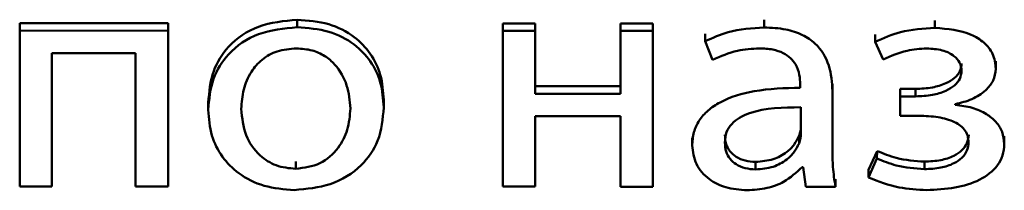
# Paper-space layout 'Лист1' of a CAD drawing. Units: millimetres. Extents: x -3645 to 3543, y -3127 to 2927.
# Drawn here: x -2484 to -2477, y -1222 to -1221 of the extents above; entities that cross this region are included whole.
import ezdxf

# ---------------------------------------------------------------- set-up
doc = ezdxf.new("R2010")
doc.units = ezdxf.units.MM

psp = doc.layouts.new('Лист1')

# ---------------------------------------------------------------- linework, layer by layer
at = {"color": 7, "linetype": 'Continuous', "lineweight": 50}
for p, q in [((-2484.0111, -1220.668), (-2484.0111, -1220.618)), ((-2483.0237, -1220.6185), (-2484.0111, -1220.618)), ((-2483.024, -1221.6533), (-2483.0237, -1220.6185)), ((-2483.0237, -1220.6685), (-2483.0237, -1220.6185)), ((-2482.1643, -1220.6454), (-2482.1643, -1220.5954)), ((-2480.7959, -1220.6696), (-2480.7959, -1220.6196)), ((-2480.5814, -1220.6197), (-2480.7959, -1220.6196)), ((-2480.5815, -1221.0368), (-2480.5814, -1220.6197)), ((-2480.5814, -1220.6697), (-2480.5814, -1220.6197)), ((-2480.0131, -1220.67), (-2480.0131, -1220.62)), ((-2479.7986, -1220.6201), (-2480.0131, -1220.62)), ((-2479.7989, -1221.6549), (-2479.7986, -1220.6201)), ((-2479.7986, -1220.6701), (-2479.7986, -1220.6201)), ((-2479.0577, -1220.647), (-2479.0577, -1220.597)), ((-2477.9218, -1220.6496), (-2477.9218, -1220.5996)), ((-2484.0111, -1220.668), (-2484.0115, -1221.7028)), ((-2483.0237, -1220.6685), (-2484.0111, -1220.668)), ((-2483.0241, -1221.7033), (-2483.0237, -1220.6685)), ((-2480.7959, -1220.6696), (-2480.7963, -1221.7044)), ((-2480.5814, -1220.6697), (-2480.7959, -1220.6696)), ((-2480.5815, -1221.0868), (-2480.5814, -1220.6697)), ((-2480.0131, -1220.67), (-2480.0132, -1221.0871)), ((-2479.7986, -1220.6701), (-2480.0131, -1220.67)), ((-2479.799, -1221.7049), (-2479.7986, -1220.6701)), ((-2479.4504, -1220.7384), (-2479.4504, -1220.6884)), ((-2478.3194, -1220.7432), (-2478.3194, -1220.6932)), ((-2479.4504, -1220.7384), (-2479.4011, -1220.8625)), ((-2478.3194, -1220.7432), (-2478.2652, -1220.8588)), ((-2483.797, -1221.7029), (-2483.7967, -1220.8175)), ((-2483.7969, -1221.6529), (-2483.7966, -1220.8175)), ((-2483.7967, -1220.8175), (-2483.2407, -1220.8178)), ((-2483.2407, -1220.8178), (-2483.241, -1221.7032)), ((-2477.5169, -1220.9212), (-2477.5168, -1220.8712)), ((-2477.5169, -1220.9275), (-2477.5169, -1220.9212)), ((-2478.6036, -1221.4074), (-2478.6035, -1221.0206)), ((-2478.6035, -1221.0706), (-2478.6035, -1221.0206)), ((-2480.5815, -1221.0868), (-2480.5815, -1221.0368)), ((-2480.0132, -1221.0371), (-2480.5815, -1221.0368)), ((-2478.8183, -1221.0256), (-2478.8183, -1221.047)), ((-2478.6037, -1221.4574), (-2478.6035, -1221.0706)), ((-2478.1541, -1221.105), (-2478.154, -1221.055)), ((-2478.0503, -1221.0551), (-2478.154, -1221.055)), ((-2478.0504, -1221.1051), (-2478.0503, -1221.0551)), ((-2482.7567, -1221.1443), (-2482.7568, -1221.2005)), ((-2481.5891, -1221.1782), (-2481.589, -1221.1282)), ((-2480.0132, -1221.0871), (-2480.5815, -1221.0868)), ((-2478.1541, -1221.105), (-2478.1541, -1221.233)), ((-2478.0504, -1221.1051), (-2478.1541, -1221.105)), ((-2481.5891, -1221.185), (-2481.5891, -1221.1782)), ((-2478.8135, -1221.3568), (-2478.8135, -1221.1771)), ((-2477.7862, -1221.1608), (-2477.7862, -1221.1566)), ((-2480.5818, -1221.7045), (-2480.5816, -1221.2362)), ((-2480.5817, -1221.6545), (-2480.5816, -1221.2362)), ((-2480.5816, -1221.2362), (-2480.0133, -1221.2364)), ((-2480.0133, -1221.2364), (-2480.0135, -1221.7048)), ((-2478.1541, -1221.233), (-2478.0455, -1221.2331)), ((-2479.537, -1221.381), (-2479.5371, -1221.4373)), ((-2478.8259, -1221.417), (-2478.8258, -1221.367)), ((-2478.6037, -1221.4574), (-2478.6036, -1221.4074)), ((-2478.6032, -1221.4236), (-2478.6036, -1221.4074)), ((-2477.4603, -1221.4198), (-2477.4602, -1221.3698)), ((-2478.3072, -1221.4677), (-2478.3641, -1221.5939)), ((-2478.3073, -1221.5177), (-2478.3072, -1221.4677)), ((-2477.4603, -1221.4262), (-2477.4603, -1221.4198)), ((-2482.1745, -1221.5864), (-2482.1745, -1221.5364)), ((-2479.1148, -1221.5901), (-2479.1148, -1221.5401)), ((-2478.3073, -1221.5177), (-2478.3641, -1221.6439)), ((-2477.9912, -1221.5885), (-2477.9912, -1221.5385)), ((-2478.8062, -1221.5752), (-2478.7988, -1221.5752)), ((-2478.7988, -1221.5752), (-2478.7816, -1221.7054)), ((-2478.3641, -1221.6439), (-2478.3641, -1221.5939)), ((-2483.797, -1221.7029), (-2483.7969, -1221.6529)), ((-2483.0241, -1221.7033), (-2483.024, -1221.6533)), ((-2480.5818, -1221.7045), (-2480.5817, -1221.6545)), ((-2479.799, -1221.7049), (-2479.7989, -1221.6549)), ((-2478.584, -1221.7055), (-2478.5839, -1221.6555)), ((-2484.0115, -1221.7028), (-2483.797, -1221.7029)), ((-2483.241, -1221.7032), (-2483.0241, -1221.7033)), ((-2480.7963, -1221.7044), (-2480.5818, -1221.7045)), ((-2480.0135, -1221.7048), (-2479.799, -1221.7049)), ((-2478.7816, -1221.7054), (-2478.584, -1221.7055))]:
    psp.add_line(p, q, dxfattribs=at)
for points, knots in [([(-2482.1643, -1220.5954), (-2482.2529, -1220.6038), (-2482.4267, -1220.6202), (-2482.6254, -1220.7582), (-2482.739, -1220.9424), (-2482.7506, -1221.0743), (-2482.7567, -1221.1447)], [0, 0, 0, 0, 0.2712895, 0.5317882, 0.7502045, 1, 1, 1, 1]), ([(-2481.589, -1221.1282), (-2481.5931, -1221.0723), (-2481.601, -1220.9654), (-2481.6708, -1220.82), (-2481.786, -1220.6989), (-2481.9562, -1220.6111), (-2482.0931, -1220.6008), (-2482.1643, -1220.5954)], [0, 0, 0, 0, 0.204983, 0.391251, 0.567326, 0.774993, 1, 1, 1, 1]), ([(-2482.1643, -1220.6454), (-2482.253, -1220.6538), (-2482.4268, -1220.6702), (-2482.6255, -1220.8082), (-2482.7391, -1220.9924), (-2482.7506, -1221.1243), (-2482.7568, -1221.1947)], [0, 0, 0, 0, 0.2712895, 0.5317882, 0.7502045, 1, 1, 1, 1]), ([(-2481.5891, -1221.1782), (-2481.5932, -1221.1223), (-2481.601, -1221.0154), (-2481.6708, -1220.87), (-2481.7861, -1220.7489), (-2481.9562, -1220.6611), (-2482.0931, -1220.6508), (-2482.1643, -1220.6454)], [0, 0, 0, 0, 0.2049833, 0.3912508, 0.5673263, 0.7749935, 1, 1, 1, 1]), ([(-2479.0577, -1220.647), (-2479.1395, -1220.6518), (-2479.278, -1220.66), (-2479.4003, -1220.7156), (-2479.4504, -1220.7384)], [0, 0, 0, 0, 0.590193, 1, 1, 1, 1]), ([(-2478.6035, -1221.0706), (-2478.6071, -1221.0128), (-2478.614, -1220.8994), (-2478.6929, -1220.7655), (-2478.8041, -1220.6908), (-2478.9213, -1220.6529), (-2479.0094, -1220.6491), (-2479.0577, -1220.647)], [0, 0, 0, 0, 0.262627, 0.514733, 0.653162, 0.810059, 1, 1, 1, 1]), ([(-2477.9218, -1220.6496), (-2477.9999, -1220.6543), (-2478.14, -1220.6627), (-2478.2644, -1220.7185), (-2478.3194, -1220.7432)], [0, 0, 0, 0, 0.55708, 1, 1, 1, 1]), ([(-2477.5169, -1220.9212), (-2477.5206, -1220.8871), (-2477.5277, -1220.8229), (-2477.5919, -1220.7438), (-2477.7184, -1220.6672), (-2477.8376, -1220.6569), (-2477.9218, -1220.6496)], [0, 0, 0, 0, 0.204268, 0.385578, 0.565993, 1, 1, 1, 1]), ([(-2482.1692, -1220.7862), (-2482.2133, -1220.7898), (-2482.297, -1220.7964), (-2482.403, -1220.8568), (-2482.4797, -1220.9459), (-2482.5283, -1221.0598), (-2482.5343, -1221.1451), (-2482.5374, -1221.1884)], [0, 0, 0, 0, 0.197795, 0.376105, 0.554275, 0.773633, 1, 1, 1, 1]), ([(-2481.811, -1221.1845), (-2481.8157, -1221.1331), (-2481.8252, -1221.0297), (-2481.8922, -1220.9085), (-2481.9796, -1220.8335), (-2482.0676, -1220.7933), (-2482.1343, -1220.7887), (-2482.1692, -1220.7862)], [0, 0, 0, 0, 0.274587, 0.551384, 0.693546, 0.839138, 1, 1, 1, 1]), ([(-2479.4011, -1220.8625), (-2479.3473, -1220.8385), (-2479.2492, -1220.7948), (-2479.1395, -1220.7885), (-2479.0898, -1220.7856)], [0, 0, 0, 0, 0.548062, 1, 1, 1, 1]), ([(-2479.0898, -1220.7856), (-2479.0594, -1220.7869), (-2479.0046, -1220.7893), (-2478.9328, -1220.8129), (-2478.8816, -1220.848), (-2478.843, -1220.8975), (-2478.8214, -1220.9583), (-2478.8193, -1221.0042), (-2478.8183, -1221.0256)], [0, 0, 0, 0, 0.205481, 0.370366, 0.511304, 0.640851, 0.832236, 1, 1, 1, 1]), ([(-2478.2652, -1220.8588), (-2478.2137, -1220.8361), (-2478.1224, -1220.7958), (-2478.0205, -1220.7891), (-2477.9761, -1220.7862)], [0, 0, 0, 0, 0.564085, 1, 1, 1, 1]), ([(-2477.9761, -1220.7862), (-2477.941, -1220.7883), (-2477.8762, -1220.7922), (-2477.7982, -1220.828), (-2477.7515, -1220.8795), (-2477.7466, -1220.9171), (-2477.7441, -1220.9363)], [0, 0, 0, 0, 0.324742, 0.599645, 0.796386, 1, 1, 1, 1]), ([(-2477.744, -1220.8863), (-2477.7466, -1220.9038), (-2477.7517, -1220.9396), (-2477.792, -1220.9856), (-2477.8547, -1221.0235), (-2477.9436, -1221.0503), (-2478.0129, -1221.0534), (-2478.0503, -1221.0551)], [0, 0, 0, 0, 0.1508133, 0.3067853, 0.4814365, 0.7203908, 1, 1, 1, 1]), ([(-2477.7441, -1220.9363), (-2477.7466, -1220.9538), (-2477.7517, -1220.9896), (-2477.792, -1221.0356), (-2477.8548, -1221.0735), (-2477.9437, -1221.1003), (-2478.013, -1221.1034), (-2478.0504, -1221.1051)], [0, 0, 0, 0, 0.150813, 0.306785, 0.481437, 0.720391, 1, 1, 1, 1]), ([(-2477.7862, -1221.1566), (-2477.7487, -1221.1473), (-2477.6739, -1221.1287), (-2477.5865, -1221.0724), (-2477.5275, -1221.0006), (-2477.5205, -1220.948), (-2477.5169, -1220.9212)], [0, 0, 0, 0, 0.281834, 0.561695, 0.776731, 1, 1, 1, 1]), ([(-2478.8183, -1221.047), (-2478.9213, -1221.05), (-2479.1047, -1221.0554), (-2479.3155, -1221.1174), (-2479.433, -1221.1951), (-2479.4934, -1221.2634), (-2479.5309, -1221.3438), (-2479.535, -1221.4015), (-2479.5371, -1221.4313)], [0, 0, 0, 0, 0.3256622, 0.5800845, 0.6881887, 0.7897602, 0.8914027, 1, 1, 1, 1]), ([(-2482.7568, -1221.1947), (-2482.7524, -1221.252), (-2482.7442, -1221.3607), (-2482.671, -1221.5073), (-2482.5534, -1221.6265), (-2482.3859, -1221.7115), (-2482.2527, -1221.7219), (-2482.1845, -1221.7272)], [0, 0, 0, 0, 0.2106987, 0.3997174, 0.5769247, 0.7831058, 1, 1, 1, 1]), ([(-2482.5374, -1221.1884), (-2482.5316, -1221.2479), (-2482.5207, -1221.3598), (-2482.4303, -1221.492), (-2482.3082, -1221.5726), (-2482.2193, -1221.5818), (-2482.1745, -1221.5864)], [0, 0, 0, 0, 0.3155339, 0.592745, 0.794775, 1, 1, 1, 1]), ([(-2482.1845, -1221.7272), (-2482.1024, -1221.7197), (-2481.9361, -1221.7044), (-2481.7343, -1221.5788), (-2481.6082, -1221.3925), (-2481.5958, -1221.2538), (-2481.5891, -1221.1782)], [0, 0, 0, 0, 0.251522, 0.509871, 0.733009, 1, 1, 1, 1]), ([(-2482.1745, -1221.5864), (-2482.1186, -1221.5788), (-2482.0051, -1221.5633), (-2481.8884, -1221.4547), (-2481.8222, -1221.3248), (-2481.8149, -1221.233), (-2481.811, -1221.1845)], [0, 0, 0, 0, 0.2539701, 0.5153037, 0.7438929, 1, 1, 1, 1]), ([(-2478.8135, -1221.1771), (-2478.9313, -1221.1782), (-2479.0747, -1221.1795), (-2479.2226, -1221.2438), (-2479.277, -1221.2861), (-2479.3138, -1221.3435), (-2479.3177, -1221.3872), (-2479.3198, -1221.4103)], [0, 0, 0, 0, 0.538083, 0.655391, 0.765512, 0.876087, 1, 1, 1, 1]), ([(-2477.4603, -1221.4198), (-2477.463, -1221.3929), (-2477.4682, -1221.341), (-2477.5127, -1221.2722), (-2477.5816, -1221.2163), (-2477.675, -1221.1753), (-2477.7484, -1221.1657), (-2477.7862, -1221.1608)], [0, 0, 0, 0, 0.189646, 0.36716, 0.545425, 0.765621, 1, 1, 1, 1]), ([(-2478.0455, -1221.2331), (-2478.0019, -1221.2343), (-2477.9196, -1221.2367), (-2477.8217, -1221.2591), (-2477.7593, -1221.2916), (-2477.7242, -1221.3234), (-2477.7011, -1221.3644), (-2477.6986, -1221.395), (-2477.6974, -1221.4112)], [0, 0, 0, 0, 0.288843, 0.544986, 0.659095, 0.767356, 0.877366, 1, 1, 1, 1]), ([(-2478.8258, -1221.367), (-2478.822, -1221.3559), (-2478.8153, -1221.3362), (-2478.814, -1221.3157), (-2478.8135, -1221.3068)], [0, 0, 0, 0, 0.566354, 1, 1, 1, 1]), ([(-2479.3198, -1221.4103), (-2479.3182, -1221.4311), (-2479.3154, -1221.4698), (-2479.2882, -1221.521), (-2479.2445, -1221.5601), (-2479.1846, -1221.5856), (-2479.1385, -1221.5886), (-2479.1148, -1221.5901)], [0, 0, 0, 0, 0.218569, 0.406444, 0.580184, 0.784423, 1, 1, 1, 1]), ([(-2479.3197, -1221.3603), (-2479.3182, -1221.3811), (-2479.3153, -1221.4198), (-2479.2881, -1221.471), (-2479.2445, -1221.5101), (-2479.1846, -1221.5356), (-2479.1384, -1221.5386), (-2479.1148, -1221.5401)], [0, 0, 0, 0, 0.218569, 0.406444, 0.580184, 0.784423, 1, 1, 1, 1]), ([(-2479.1148, -1221.5401), (-2479.0747, -1221.5368), (-2478.9994, -1221.5306), (-2478.9122, -1221.4823), (-2478.8552, -1221.4265), (-2478.8354, -1221.3864), (-2478.8258, -1221.367)], [0, 0, 0, 0, 0.318214, 0.598869, 0.805186, 1, 1, 1, 1]), ([(-2478.8259, -1221.417), (-2478.822, -1221.4059), (-2478.8153, -1221.3862), (-2478.8141, -1221.3657), (-2478.8135, -1221.3568)], [0, 0, 0, 0, 0.566354, 1, 1, 1, 1]), ([(-2477.6973, -1221.3612), (-2477.6995, -1221.3797), (-2477.7039, -1221.4166), (-2477.7411, -1221.4655), (-2477.8009, -1221.5056), (-2477.887, -1221.5336), (-2477.9546, -1221.5368), (-2477.9912, -1221.5385)], [0, 0, 0, 0, 0.16014, 0.319469, 0.491925, 0.724972, 1, 1, 1, 1]), ([(-2477.6974, -1221.4112), (-2477.6996, -1221.4297), (-2477.704, -1221.4666), (-2477.7411, -1221.5155), (-2477.8009, -1221.5556), (-2477.8871, -1221.5836), (-2477.9546, -1221.5868), (-2477.9912, -1221.5885)], [0, 0, 0, 0, 0.1601404, 0.3194686, 0.491925, 0.7249721, 1, 1, 1, 1]), ([(-2479.5371, -1221.4313), (-2479.5315, -1221.4732), (-2479.5204, -1221.5576), (-2479.4332, -1221.6574), (-2479.3104, -1221.7189), (-2479.2202, -1221.7253), (-2479.1717, -1221.7287)], [0, 0, 0, 0, 0.257937, 0.519276, 0.741562, 1, 1, 1, 1]), ([(-2479.1148, -1221.5901), (-2479.0748, -1221.5868), (-2478.9995, -1221.5806), (-2478.9123, -1221.5323), (-2478.8553, -1221.4765), (-2478.8355, -1221.4364), (-2478.8259, -1221.417)], [0, 0, 0, 0, 0.318214, 0.598869, 0.805186, 1, 1, 1, 1]), ([(-2478.584, -1221.7055), (-2478.5906, -1221.6615), (-2478.603, -1221.5792), (-2478.6034, -1221.4961), (-2478.6037, -1221.4574)], [0, 0, 0, 0, 0.533629, 1, 1, 1, 1]), ([(-2477.9912, -1221.5385), (-2478.0548, -1221.5338), (-2478.1652, -1221.5257), (-2478.265, -1221.4849), (-2478.3072, -1221.4677)], [0, 0, 0, 0, 0.577146, 1, 1, 1, 1]), ([(-2477.9765, -1221.7272), (-2477.9137, -1221.7243), (-2477.792, -1221.7187), (-2477.6233, -1221.6685), (-2477.5133, -1221.5858), (-2477.4664, -1221.4961), (-2477.4624, -1221.446), (-2477.4603, -1221.4198)], [0, 0, 0, 0, 0.268852, 0.52157, 0.752784, 0.870506, 1, 1, 1, 1]), ([(-2477.9912, -1221.5885), (-2478.0549, -1221.5838), (-2478.1652, -1221.5757), (-2478.2651, -1221.5349), (-2478.3073, -1221.5177)], [0, 0, 0, 0, 0.577146, 1, 1, 1, 1]), ([(-2479.1717, -1221.7287), (-2479.127, -1221.7257), (-2479.0421, -1221.72), (-2478.9098, -1221.6717), (-2478.8442, -1221.6106), (-2478.8062, -1221.5752)], [0, 0, 0, 0, 0.319287, 0.605887, 1, 1, 1, 1]), ([(-2478.3641, -1221.6439), (-2478.297, -1221.6698), (-2478.1732, -1221.7176), (-2478.0382, -1221.7242), (-2477.9765, -1221.7272)], [0, 0, 0, 0, 0.542755, 1, 1, 1, 1])]:
    psp.add_open_spline(points, degree=3, knots=knots, dxfattribs=at)

doc.saveas('drawing.dxf')
